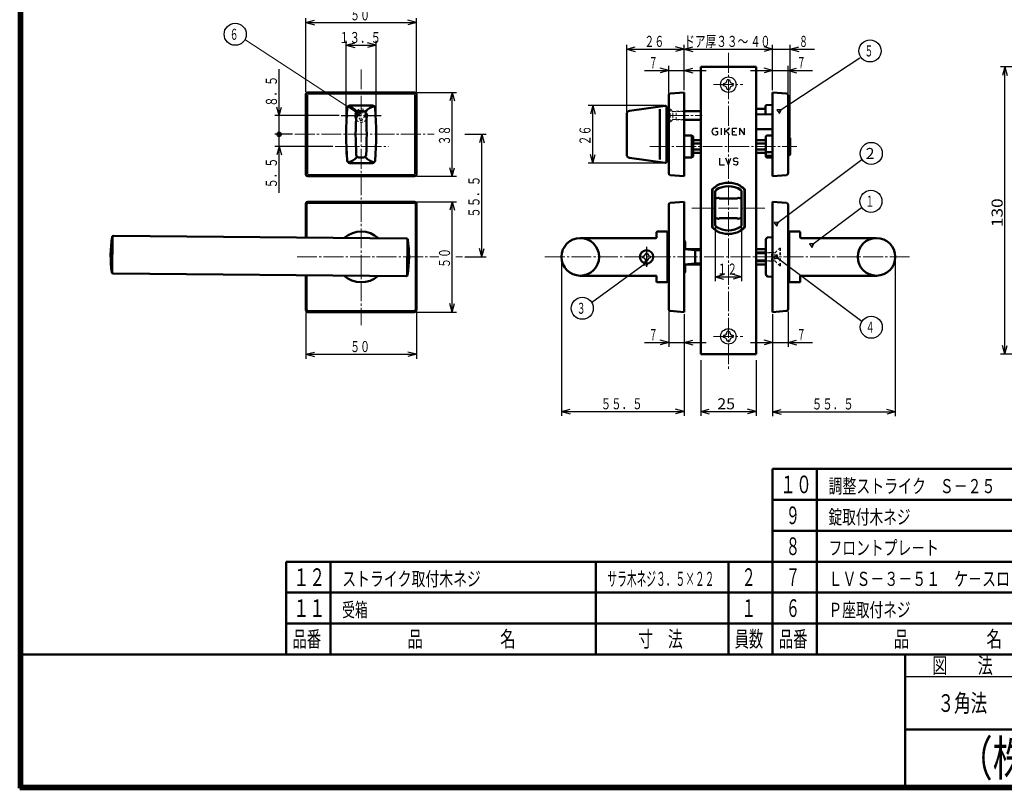
# Model space of a CAD drawing. Extents: x -811 to 831, y -277 to 277.
# Drawn here: x 49 to 495, y -277 to 71 of the extents above; entities that cross this region are included whole.
import ezdxf
from ezdxf.enums import TextEntityAlignment as Align

# ---------------------------------------------------------------- set-up
doc = ezdxf.new("R2010")
doc.units = 0
doc.header["$MEASUREMENT"] = 0
doc.linetypes.add('CENTER', pattern=[12, 9, -1, 1, -1])
doc.linetypes.add('DASHED', pattern=[2, 1.2, -0.8])
for name, color, linetype in [('1', 2, 'CONTINUOUS'), ('2', 3, 'CONTINUOUS'), ('3', 4, 'CONTINUOUS')]:
    doc.layers.add(name, color=color, linetype=linetype)
doc.styles.get("Standard").update_dxf_attribs({"font": 'txt', "bigfont": 'BIGFONT'})
doc.dimstyles.get("Standard").update_dxf_attribs({"dimscale": 2, "dimtxt": 2.5, "dimasz": 2, "dimexe": 2, "dimexo": 0.5, "dimgap": 0.5, "dimtad": 1, "dimzin": 0, "dimdsep": 46, "dimtxsty": 'STANDARD', "dimcen": 0.09, "dimadec": 0, "dimazin": 0, "dimtfac": 1, "dimtdec": 4, "dimtofl": 0, "dimtmove": 0, "dimatfit": 3, "dimfxl": 1, "dimtolj": 1, "dimtzin": 0, "dimarcsym": 0})

# ---------------------------------------------------------------- blocks, each defined once
blk = doc.blocks.new('*D19')
at = {"layer": '2', "lineweight": 25}
for p, q in [((229.081737, -11), (247.081573, -11)), ((245.081573, -11), (244.046297, -14.863703)), ((245.081573, -61), (245.081573, -11)), ((245.081573, -11), (246.11685, -14.863703)), ((245.081573, -61), (244.046297, -57.136297)), ((245.081573, -61), (246.11685, -57.136297)), ((229.081737, -61), (247.081573, -61))]:
    blk.add_line(p, q, dxfattribs=at)
blk.add_text('５０', height=5, rotation=90, dxfattribs=at).set_placement((244.081573, -41), (244.081573, -32), align=Align.FIT)
blk = doc.blocks.new('*D20')
at = {"layer": '2', "lineweight": 25}
for p, q in [((343, -60.654514), (343, -76.707581)), ((350, -62), (350, -76.707581)), ((332, -74.707581), (360, -74.707581)), ((343, -74.707581), (339.136297, -73.672304)), ((343, -74.707581), (339.136297, -75.742857)), ((350, -74.707581), (353.863703, -73.672304)), ((350, -74.707581), (353.863703, -75.742857))]:
    blk.add_line(p, q, dxfattribs=at)
blk.add_text('７', height=5, dxfattribs=at).set_placement((334, -73.707581), (338, -73.707581), align=Align.FIT)
blk = doc.blocks.new('*D21')
at = {"layer": '2', "lineweight": 25}
for p, q in [((390, -62), (390, -76.707581)), ((397, -60.654514), (397, -76.707581)), ((380, -74.707581), (408, -74.707581)), ((390, -74.707581), (386.136297, -73.672304)), ((390, -74.707581), (386.136297, -75.742857)), ((397, -74.707581), (400.863703, -73.672304)), ((397, -74.707581), (400.863703, -75.742857))]:
    blk.add_line(p, q, dxfattribs=at)
blk.add_text('７', height=5, dxfattribs=at).set_placement((401, -73.707581), (405, -73.707581), align=Align.FIT)
blk = doc.blocks.new('*D24')
at = {"layer": '2', "lineweight": 25}
for p, q in [((229.081737, 38.5), (247.081573, 38.5)), ((245.081573, 38.5), (244.046297, 34.636297)), ((245.081573, 0.5), (245.081573, 38.5)), ((245.081573, 38.5), (246.11685, 34.636297)), ((229.081737, 0.5), (247.081573, 0.5)), ((245.081573, 0.5), (244.046297, 4.363703)), ((245.081573, 0.5), (246.11685, 4.363703))]:
    blk.add_line(p, q, dxfattribs=at)
blk.add_text('３８', height=5, rotation=90, dxfattribs=at).set_placement((244.081573, 14.5), (244.081573, 23.5), align=Align.FIT)
blk = doc.blocks.new('*D25')
at = {"layer": '2', "lineweight": 25}
for p, q in [((166.765076, 19.5), (166.765076, 49)), ((166.765076, 28), (165.7298, 31.863703)), ((166.765076, 28), (167.800352, 31.863703)), ((193.881737, 28), (164.765076, 28)), ((172.884672, 19.5), (164.765076, 19.5))]:
    blk.add_line(p, q, dxfattribs=at)
for radius in [1, 0.6]:
    blk.add_circle((166.765076, 19.5), radius, dxfattribs=at)
blk.add_text('８．５', height=5, rotation=90, dxfattribs=at).set_placement((165.765076, 32), (165.765076, 46), align=Align.FIT)
blk = doc.blocks.new('*D26')
at = {"layer": '2', "lineweight": 25}
for p, q in [((172.884672, 19.5), (164.765076, 19.5)), ((166.765076, -7.000033), (166.765076, 19.5)), ((191.061096, 13.999967), (164.765076, 13.999967)), ((166.765076, 13.999967), (165.7298, 10.136264)), ((166.765076, 13.999967), (167.800352, 10.136264))]:
    blk.add_line(p, q, dxfattribs=at)
for radius in [1, 0.6]:
    blk.add_circle((166.765076, 19.5), radius, dxfattribs=at)
blk.add_text('５．５', height=5, rotation=90, dxfattribs=at).set_placement((165.765076, -5.000033), (165.765076, 8.999967), align=Align.FIT)
blk = doc.blocks.new('*D27')
at = {"layer": '2', "lineweight": 25}
for p, q in [((380, 58.070389), (409, 58.070389)), ((390, 58.070389), (386.136297, 59.105665)), ((390, 58.070389), (386.136297, 57.035113)), ((390, 39.500001), (390, 60.070389)), ((398, 18.5), (398, 60.070389)), ((398, 58.070389), (401.863703, 59.105665)), ((398, 58.070389), (401.863703, 57.035113))]:
    blk.add_line(p, q, dxfattribs=at)
blk.add_text('８', height=5, dxfattribs=at).set_placement((402, 59.070389), (406, 59.070389), align=Align.FIT)
blk = doc.blocks.new('*D28')
at = {"layer": '2', "lineweight": 25}
for p, q in [((350, 39.500001), (350, 60.070389)), ((350, 58.070389), (353.863703, 59.105665)), ((350, 58.070389), (353.863703, 57.035113)), ((350, 58.070389), (390, 58.070389)), ((390, 58.070389), (386.136297, 59.105665)), ((390, 58.070389), (386.136297, 57.035113)), ((390, 39.500001), (390, 60.070389))]:
    blk.add_line(p, q, dxfattribs=at)
blk.add_text('４０', height=5, dxfattribs=at).set_placement((380, 59.070389), (389, 59.070389), align=Align.FIT)
blk = doc.blocks.new('*D29')
at = {"layer": '2', "lineweight": 25}
for p, q in [((343, 48.432114), (339.136297, 49.46739)), ((343, 38.154516), (343, 50.432114)), ((350, 39.500001), (350, 50.432114)), ((350, 48.432114), (353.863703, 49.46739)), ((332, 48.432114), (360, 48.432114)), ((343, 48.432114), (339.136297, 47.396837)), ((350, 48.432114), (353.863703, 47.396837))]:
    blk.add_line(p, q, dxfattribs=at)
blk.add_text('７', height=5, dxfattribs=at).set_placement((334, 49.432114), (338, 49.432114), align=Align.FIT)
blk = doc.blocks.new('*D30')
at = {"layer": '2', "lineweight": 25}
for p, q in [((390, 48.432114), (386.136297, 49.46739)), ((390, 39.500001), (390, 50.432114)), ((397, 38.154516), (397, 50.432114)), ((397, 48.432114), (400.863703, 49.46739)), ((380, 48.432114), (408, 48.432114)), ((390, 48.432114), (386.136297, 47.396837)), ((397, 48.432114), (400.863703, 47.396837))]:
    blk.add_line(p, q, dxfattribs=at)
blk.add_text('７', height=5, dxfattribs=at).set_placement((401, 49.432114), (405, 49.432114), align=Align.FIT)
blk = doc.blocks.new('*D31')
at = {"layer": '2', "lineweight": 25}
for p, q in [((250.787811, 19.5), (260.436035, 19.5)), ((258.436035, 19.5), (257.400759, 15.636297)), ((258.436035, -36), (258.436035, 19.5)), ((258.436035, 19.5), (259.471311, 15.636297)), ((258.436035, -36), (257.400759, -32.136297)), ((258.436035, -36), (259.471311, -32.136297)), ((250.787811, -36), (260.436035, -36))]:
    blk.add_line(p, q, dxfattribs=at)
blk.add_text('５５．５', height=5, rotation=90, dxfattribs=at).set_placement((257.436035, -18.25), (257.436035, 0.75), align=Align.FIT)
blk = doc.blocks.new('*D34')
at = {"layer": '2', "lineweight": 25}
for p, q in [((564.118263, 50), (493.092651, 50)), ((495.092651, 50), (494.057375, 46.136297)), ((495.092651, -80), (495.092651, 50)), ((495.092651, 50), (496.127928, 46.136297)), ((564.118263, -80), (493.092651, -80)), ((495.092651, -80), (494.057375, -76.136297)), ((495.092651, -80), (496.127928, -76.136297))]:
    blk.add_line(p, q, dxfattribs=at)
at = {"layer": '2', "lineweight": 25, "width": 2}
blk.add_text('130', height=5, rotation=90, dxfattribs=at).set_placement((494.092651, -22.5), (494.092651, -9.5), align=Align.FIT)
blk = doc.blocks.new('*D61')
at = {"layer": '2', "lineweight": 25}
for p, q in [((364.000022, -22.483317), (364.000022, -47.021477)), ((376.000022, -22.483317), (376.000022, -47.021477)), ((364.000022, -45.021477), (367.863725, -43.986201)), ((376.000022, -45.021477), (372.136318, -43.986201)), ((364.000022, -45.021477), (367.863725, -46.056753)), ((364.000022, -45.021477), (376.000022, -45.021477)), ((376.000022, -45.021477), (372.136318, -46.056753))]:
    blk.add_line(p, q, dxfattribs=at)
blk.add_text('１２', height=5, dxfattribs=at).set_placement((365.000022, -44.021477), (374.000022, -44.021477), align=Align.FIT)
blk = doc.blocks.new('*D66')
at = {"layer": '2', "lineweight": 25}
for p, q in [((178.881737, 38.7), (178.881737, 72.090492)), ((228.881737, 38.7), (228.881737, 72.090492)), ((178.881737, 70.090492), (182.74544, 71.125768)), ((178.881737, 70.090492), (182.74544, 69.055216)), ((178.881737, 70.090492), (228.881737, 70.090492)), ((228.881737, 70.090492), (225.018033, 71.125768)), ((228.881737, 70.090492), (225.018033, 69.055216))]:
    blk.add_line(p, q, dxfattribs=at)
blk.add_text('５０', height=5, dxfattribs=at).set_placement((198.881737, 71.090492), (207.881737, 71.090492), align=Align.FIT)
blk = doc.blocks.new('*D70')
at = {"layer": '2', "lineweight": 25}
for p, q in [((178.881737, -61.200002), (178.881737, -82.092562)), ((228.881737, -61.200002), (228.881737, -82.092562)), ((178.881737, -80.092562), (182.74544, -79.057286)), ((178.881737, -80.092562), (182.74544, -81.127838)), ((178.881737, -80.092562), (228.881737, -80.092562)), ((228.881737, -80.092562), (225.018033, -79.057286)), ((228.881737, -80.092562), (225.018033, -81.127838))]:
    blk.add_line(p, q, dxfattribs=at)
at = {"layer": '2', "lineweight": 18}
blk.add_text('５０', height=5, dxfattribs=at).set_placement((198.881737, -79.092562), (207.881737, -79.092562), align=Align.FIT)
blk = doc.blocks.new('*D71')
at = {"layer": '2', "lineweight": 25}
for p, q in [((341, 32.499999), (306.635048, 32.499999)), ((308.635048, 32.499999), (307.599772, 28.636296)), ((308.635048, 6.499999), (308.635048, 32.499999)), ((308.635048, 32.499999), (309.670324, 28.636296)), ((308.635048, 6.499999), (307.599772, 10.363702)), ((308.635048, 6.499999), (309.670324, 10.363702)), ((341, 6.499999), (306.635048, 6.499999))]:
    blk.add_line(p, q, dxfattribs=at)
at = {"layer": '2', "lineweight": 18}
blk.add_text('２６', height=5, rotation=90, dxfattribs=at).set_placement((307.635048, 14.499999), (307.635048, 23.499999), align=Align.FIT)
blk = doc.blocks.new('*D72')
at = {"layer": '2', "lineweight": 25}
for p, q in [((324, 29.666334), (324, 60.070387)), ((324, 58.070387), (327.863703, 59.105663)), ((324, 58.070387), (327.863703, 57.03511)), ((324, 58.070387), (350, 58.070387)), ((350, 58.070387), (346.136297, 59.105663)), ((350, 58.070387), (346.136297, 57.03511)), ((350, 39.499999), (350, 60.070387))]:
    blk.add_line(p, q, dxfattribs=at)
at = {"layer": '2', "lineweight": 18}
blk.add_text('２６', height=5, dxfattribs=at).set_placement((332, 59.070387), (341, 59.070387), align=Align.FIT)
blk = doc.blocks.new('*D109')
at = {"layer": '2', "lineweight": 25}
for p, q in [((197.131737, 10.5), (197.131737, 61.815979)), ((197.131737, 59.815979), (200.99544, 60.851255)), ((197.131737, 59.815979), (200.99544, 58.780703)), ((197.131737, 59.815979), (210.631737, 59.815979)), ((210.631737, 59.815979), (206.768033, 60.851255)), ((210.631737, 59.815979), (206.768033, 58.780703)), ((210.631737, 10.5), (210.631737, 61.815979))]:
    blk.add_line(p, q, dxfattribs=at)
blk.add_text('１３．５', height=5, dxfattribs=at).set_placement((193.881737, 60.815979), (212.881737, 60.815979), align=Align.FIT)

msp = doc.modelspace()

# ---------------------------------------------------------------- linework, layer by layer
at = {"layer": '1', "linetype": 'CENTER', "lineweight": 18}
for p, q in [((370, 56.381963), (370, -86.747412)), ((203.881737, 48.91197), (203.881737, -66.947391)), ((363.30101, 41.999998), (376.565666, 41.999998)), ((343.05, 27.999998), (358.196838, 27.999998)), ((173.884672, 19.499998), (236.883329, 19.499998)), ((192.061096, 13.999965), (216.17244, 13.999965)), ((334.396118, 13.999999), (400.93866, 13.999999)), ((386.479477, -14.000002), (353.520523, -14.000002)), ((174.881737, -36.000002), (239.064056, -36.000002)), ((246.674515, -36.000002), (249.787811, -36.000002)), ((287, -36.000002), (453, -36.000002)), ((363.30101, -72.000002), (376.565666, -72.000002))]:
    msp.add_line(p, q, dxfattribs=at)
at = {"layer": '1', "lineweight": 50}
for p, q in [((357.5, 49.999998), (357.5, -80.000002)), ((357.5, 49.999998), (382.5, 49.999998)), ((382.5, 49.999998), (382.5, -80.000002)), ((178.881737, 1.299998), (178.881737, 37.699998)), ((228.081737, 38.499998), (179.681737, 38.499998)), ((228.881737, 1.299998), (228.881737, 37.699998)), ((343, 1.845485), (343, 37.154514)), ((350, 38.499999), (343.730275, 37.951469)), ((350, 38.499999), (350, 0.499999)), ((390, 38.499999), (396.269725, 37.951469)), ((390, 38.499999), (390, 0.499999)), ((397, 37.154514), (397, 1.845485)), ((198.800351, 32.499965), (208.963123, 32.499965)), ((341.430413, 32.419949), (325.29124, 30.151736)), ((342, 7.075183), (342, 31.924815)), ((386.8, 32.192576), (386.8, 28.576191)), ((387.256422, 32.690673), (389.843578, 32.91702)), ((204.892687, 29.97023), (202.870787, 29.97023)), ((324, 28.666334), (324, 10.333664)), ((339, 8.133415), (339, 30.866584)), ((350, 29.999932), (357.5, 29.999932)), ((382.5, 30.999998), (386.8, 30.999998)), ((382.5, 28.426031), (389.52792, 28.671452)), ((350, 25.999932), (357.5, 25.999932)), ((342, 20.249999), (343, 20.249999)), ((350, 18.999998), (353.5, 18.999998)), ((354, 18.499998), (353.5, 18.999998)), ((353.5, 18.999998), (353.5, 8.999998)), ((354, 9.499998), (354, 18.499998)), ((382.5, 21.89353), (389.506981, 21.832381)), ((387, 9.499998), (387, 18.499998)), ((387.5, 18.999998), (390, 18.999998)), ((397, 17.999998), (397.5, 17.999998)), ((354, 16.828425), (357.5, 16.828425)), ((354, 15.414211), (357.5, 15.414211)), ((382.5, 16.828425), (386, 16.828425)), ((382.5, 15.414211), (386, 15.414211)), ((398, 10.499998), (398, 17.499998)), ((204.892687, 9.0297), (202.870787, 9.0297)), ((350, 8.999998), (353.5, 8.999998)), ((353.5, 8.999998), (354, 9.499998)), ((354, 12.585784), (357.5, 12.585784)), ((354, 11.171571), (357.5, 11.171571)), ((382.5, 12.585784), (386, 12.585784)), ((382.5, 11.171571), (386, 11.171571)), ((387, 11.430036), (390, 11.430036)), ((387, 9.711024), (390, 9.711024)), ((387.5, 8.999998), (390, 8.999998)), ((397, 9.999998), (397.5, 9.999998)), ((198.800351, 6.499965), (208.963123, 6.499965)), ((341.430413, 6.580049), (325.29124, 8.848262)), ((342, 7.749999), (343, 7.749999)), ((228.081737, 0.499998), (179.681737, 0.499998)), ((350, 0.499999), (343.730275, 1.048529)), ((390, 0.499999), (396.269725, 1.048529)), ((364.5, -4.186107), (364.5, -4.089904)), ((375.5, -4.186107), (375.5, -4.089904)), ((362.6, -22.671793), (362.6, -5.328207)), ((362.75, -22.3666), (362.75, -5.6334)), ((364.000022, -11.985299), (364.000022, -6.516689)), ((376.000022, -11.985298), (376.000022, -6.516689)), ((377.25, -22.3666), (377.25, -5.6334)), ((377.4, -22.671793), (377.4, -5.328207)), ((178.881737, -27.275783), (178.881737, -11.800002)), ((179.681737, -11.000002), (228.081737, -11.000002)), ((228.881737, -60.200002), (228.881737, -11.800002)), ((343, -12.345488), (343, -59.654516)), ((350, -11.000002), (343.730276, -11.548532)), ((350, -11.000002), (350, -61.000002)), ((364.000022, -9.635272), (365.604192, -9.25782)), ((364.000022, -16.014747), (364.000022, -11.985299)), ((365.85, -9.452504), (365.85, -9.599983)), ((365.85, -9.599983), (370, -9.599983)), ((374.15, -9.599983), (370, -9.599983)), ((374.15, -9.452504), (374.15, -9.599983)), ((376.000022, -9.635282), (374.395808, -9.25782)), ((376.000022, -16.014748), (376.000022, -11.985298)), ((390, -61.000002), (390, -11.000002)), ((390, -11.000002), (396.269725, -11.548532)), ((397, -12.345488), (397, -59.654516)), ((364.000022, -21.483319), (364.000022, -16.014747)), ((376.000022, -21.483319), (376.000022, -16.014748)), ((364.000022, -18.364732), (365.604192, -18.742184)), ((365.85, -18.400021), (370, -18.400021)), ((365.85, -18.547501), (365.85, -18.400021)), ((374.15, -18.400021), (370, -18.400021)), ((374.15, -18.547501), (374.15, -18.400021)), ((376.000022, -18.364722), (374.395808, -18.742184)), ((224.457979, -27.67352), (91.764516, -26.515522)), ((337.5, -24.8), (337.5, -27.2)), ((337.8, -24.5), (342, -24.5)), ((342.5, -47), (342.5, -25)), ((342.5, -25.750002), (343, -25.750002)), ((364.5, -23.910096), (364.5, -23.813893)), ((375.5, -23.910096), (375.5, -23.813893)), ((397.5, -25.750002), (397, -25.750002)), ((397.5, -47), (397.5, -25)), ((402.2, -24.5), (398, -24.5)), ((402.5, -24.8), (402.5, -27.2)), ((91.195272, -43.277871), (91.339551, -26.745144)), ((224.737283, -44.135092), (224.877911, -28.020708)), ((303, -27.5), (337.2, -27.5)), ((350.2, -28.750002), (350, -28.750002)), ((350.2, -28.750002), (350.2, -32.521216)), ((350.2, -28.750002), (350.5, -29.050002)), ((350.5, -29.050002), (350.5, -32.548015)), ((387, -28.178799), (387, -43.821205)), ((390, -27.000002), (387.912845, -27.182605)), ((437, -27.5), (402.8, -27.5)), ((355, -32.950002), (350, -32.503349)), ((350.5, -32.500002), (357.5, -32.500002)), ((355, -32.950002), (355, -39.050002)), ((357.5, -32.969739), (355, -32.950002)), ((382.5, -32.500002), (387, -32.500002)), ((387, -34.000002), (382.5, -34.000002)), ((355, -39.050002), (350, -39.496655)), ((350.2, -43.250002), (350.2, -39.478788)), ((350.5, -42.950002), (350.5, -39.451989)), ((350.5, -39.500002), (357.5, -39.500002)), ((357.5, -39.030265), (355, -39.050002)), ((387, -38.000002), (382.5, -38.000002)), ((382.5, -39.500002), (387, -39.500002)), ((224.309628, -44.672873), (91.616165, -43.514875)), ((178.881737, -60.200002), (178.881737, -44.27643)), ((303, -44.5), (337.2, -44.5)), ((350.2, -43.250002), (350, -43.250002)), ((350.2, -43.250002), (350.5, -42.950002)), ((437, -44.5), (402.8, -44.5)), ((337.5, -44.8), (337.5, -47.2)), ((337.8, -47.5), (342, -47.5)), ((342.5, -46.250002), (343, -46.250002)), ((390, -45.000002), (387.912845, -44.817399)), ((397.5, -46.250002), (397, -46.250002)), ((402.2, -47.5), (398, -47.5)), ((402.5, -44.8), (402.5, -47.2)), ((228.081737, -61.000002), (179.681737, -61.000002)), ((350, -61.000002), (343.730276, -60.451472)), ((390, -61.000002), (396.269725, -60.451472)), ((357.5, -80.000002), (382.5, -80.000002))]:
    msp.add_line(p, q, dxfattribs=at)
at = {"layer": '1', "lineweight": 25}
for p, q in [((367.800023, 42.499963), (367.800023, 41.999963)), ((367.800023, 41.499963), (367.800023, 41.999963)), ((370.000023, 44.199963), (369.500023, 44.199963)), ((370.000023, 44.199963), (370.500023, 44.199963)), ((372.200023, 42.499963), (372.200023, 41.999963)), ((372.200023, 41.499963), (372.200023, 41.999963)), ((179.669135, 37.2126), (179.669135, 1.787396)), ((227.594339, 37.7126), (180.169135, 37.7126)), ((228.094339, 1.787396), (228.094339, 37.2126)), ((370.000023, 39.799963), (369.500023, 39.799963)), ((370.000023, 39.799963), (370.500023, 39.799963)), ((350, 29.772432), (357.5, 29.772432)), ((350, 26.227432), (357.5, 26.227432)), ((364, 22.249998), (365.2, 22.249998)), ((364.35, 20.699998), (365.3, 20.699998)), ((365.3, 19.546297), (365.3, 20.699998)), ((366.776709, 22.249998), (366.776709, 19.249998)), ((368.437709, 19.249998), (368.437709, 22.249998)), ((370.437709, 22.249998), (368.437709, 20.44919)), ((369.003782, 20.958885), (370.437709, 19.249998)), ((371.848709, 19.249998), (371.848709, 22.249998)), ((371.848709, 22.249998), (373.848709, 22.249998)), ((371.848709, 20.799998), (372.998709, 20.799998)), ((371.848709, 19.249998), (373.848709, 19.249998)), ((375.05, 22.249998), (375.05, 19.249998)), ((375.05, 22.249998), (377.15, 19.249998)), ((377.15, 22.249998), (377.15, 19.249998)), ((365.939, 8.749998), (365.939, 5.749998)), ((365.939, 5.749998), (368.189, 5.749998)), ((370, 5.749998), (368.9, 8.749998)), ((370, 5.749998), (371.1, 8.749998)), ((372.80852, 7.325877), (373.794063, 7.174119)), ((373.301292, 8.749998), (372.917524, 8.749998)), ((373.301292, 5.749998), (373.685059, 5.749998)), ((180.169135, 1.287396), (227.594339, 1.287396)), ((375.598122, -6.000004), (375.598122, -9.540718)), ((179.494137, -27.281127), (179.494137, -12.112423)), ((179.994137, -11.612423), (227.769337, -11.612423)), ((228.269337, -12.112423), (228.269337, -59.887581)), ((375.598122, -18.459287), (375.598122, -22.000004)), ((331.25, -35.600002), (331.25, -36.000002)), ((331.25, -35.600002), (331.25, -36.000002)), ((331.25, -35.600002), (331.25, -36.000002)), ((331.25, -35.600002), (331.25, -36.000002)), ((333, -34.250002), (332.6, -34.250002)), ((333, -34.250002), (332.6, -34.250002)), ((333, -34.250002), (332.6, -34.250002)), ((333, -34.250002), (332.6, -34.250002)), ((333, -34.250002), (333.4, -34.250002)), ((333, -34.250002), (333.4, -34.250002)), ((333, -34.250002), (333.4, -34.250002)), ((333, -34.250002), (333.4, -34.250002)), ((334.75, -35.600002), (334.75, -36.000002)), ((334.75, -35.600002), (334.75, -36.000002)), ((334.75, -35.600002), (334.75, -36.000002)), ((334.75, -35.600002), (334.75, -36.000002)), ((382.5, -34.500002), (387, -34.500002)), ((331.25, -36.400002), (331.25, -36.000002)), ((331.25, -36.400002), (331.25, -36.000002)), ((331.25, -36.400002), (331.25, -36.000002)), ((331.25, -36.400002), (331.25, -36.000002)), ((333, -37.750002), (332.6, -37.750002)), ((333, -37.750002), (332.6, -37.750002)), ((333, -37.750002), (332.6, -37.750002)), ((333, -37.750002), (332.6, -37.750002)), ((333, -37.750002), (333.4, -37.750002)), ((333, -37.750002), (333.4, -37.750002)), ((333, -37.750002), (333.4, -37.750002)), ((333, -37.750002), (333.4, -37.750002)), ((334.75, -36.400002), (334.75, -36.000002)), ((334.75, -36.400002), (334.75, -36.000002)), ((334.75, -36.400002), (334.75, -36.000002)), ((334.75, -36.400002), (334.75, -36.000002)), ((387, -37.500002), (382.5, -37.500002)), ((179.494137, -59.887581), (179.494137, -44.281774)), ((227.769337, -60.387581), (179.994137, -60.387581)), ((370.000023, -69.800037), (369.500023, -69.800037)), ((370.000023, -69.800037), (370.500023, -69.800037)), ((367.800023, -71.500037), (367.800023, -72.000037)), ((367.800023, -72.500037), (367.800023, -72.000037)), ((370.000023, -74.200037), (369.500023, -74.200037)), ((370.000023, -74.200037), (370.500023, -74.200037)), ((372.200023, -71.500037), (372.200023, -72.000037)), ((372.200023, -72.500037), (372.200023, -72.000037))]:
    msp.add_line(p, q, dxfattribs=at)
at = {"layer": '1', "linetype": 'DASHED', "lineweight": 18}
for p, q in [((201.681737, 28.499998), (201.681737, 27.999998)), ((201.681737, 27.499998), (201.681737, 27.999998)), ((203.881737, 30.199998), (203.381737, 30.199998)), ((203.881737, 30.199998), (204.381737, 30.199998)), ((206.081737, 28.499998), (206.081737, 27.999998)), ((206.081737, 27.499998), (206.081737, 27.999998)), ((343.35, 30.999932), (343.35, 27.999932)), ((343.65, 30.999932), (343.35, 30.999932)), ((343.35, 24.999932), (343.35, 27.999932)), ((344.760343, 29.889589), (343.65, 30.999932)), ((343.65, 30.999932), (343.65, 27.999932)), ((343.65, 24.999932), (343.65, 27.999932)), ((344.8775, 27.999932), (344.8775, 29.80836)), ((344.8775, 27.999932), (344.8775, 26.191504)), ((346.35, 29.999932), (344.95, 29.772432)), ((344.95, 29.772432), (350, 29.772432)), ((344.95, 29.772432), (345.043185, 29.772432)), ((346.35, 29.999932), (350, 29.999932)), ((346.35, 25.999932), (346.35, 29.999932)), ((203.881737, 25.799998), (203.381737, 25.799998)), ((203.881737, 25.799998), (204.381737, 25.799998)), ((343.65, 25.000064), (343.35, 25.000064)), ((344.760343, 26.110275), (343.65, 24.999932)), ((344.95, 26.227432), (350, 26.227432)), ((344.95, 26.227432), (345.043185, 26.227432)), ((346.35, 25.999932), (344.95, 26.227432)), ((346.35, 25.999932), (350, 25.999932)), ((390.95, -34.227502), (387, -34.227502)), ((389.55, -34.000002), (387.016114, -34.000002)), ((389.55, -34.000002), (390.95, -34.227502)), ((389.55, -38.000002), (389.55, -34.000002)), ((390.95, -34.227502), (390.856815, -34.227502)), ((391.0225, -36.000002), (391.0225, -34.191574)), ((391.139657, -34.110345), (393.25, -32.000002)), ((393.25, -32.000002), (393.25, -36.000002)), ((393.25, -32.000002), (393.55, -32.000002)), ((393.55, -32.000002), (393.55, -36.000002)), ((390.95, -37.772502), (387, -37.772502)), ((389.55, -38.000002), (387, -38.000002)), ((389.55, -38.000002), (390.95, -37.772502)), ((390.95, -37.772502), (390.856815, -37.772502)), ((391.0225, -36.000002), (391.0225, -37.80843)), ((391.139657, -37.889659), (393.25, -40.000002)), ((393.25, -40.000002), (393.25, -36.000002)), ((393.25, -40.000002), (393.55, -40.000002)), ((393.55, -40.000002), (393.55, -36.000002))]:
    msp.add_line(p, q, dxfattribs=at)
at = {"layer": '1', "linetype": 'CENTER', "lineweight": 25}
msp.add_line((333, -31.424906), (333, -40.823649), dxfattribs=at)
msp.add_line((333, -31.424906), (333, -40.823649), dxfattribs=at)
msp.add_line((333, -31.424906), (333, -40.823649), dxfattribs=at)
at = {"layer": '1', "lineweight": 25}
for centre in [(370, 41.999998), (370, -72.000002)]:
    msp.add_circle(centre, 3.5, dxfattribs=at)
at = {"layer": '1', "linetype": 'DASHED', "lineweight": 18}
msp.add_circle((203.881737, 27.999998), 3, dxfattribs=at)
at = {"layer": '1', "lineweight": 50}
for centre, radius in [((303, -36), 8.5), ((437, -36), 8.5), ((333, -36.000002), 3), ((333, -36.000002), 3), ((333, -36.000002), 3), ((333, -36.000002), 3)]:
    msp.add_circle(centre, radius, dxfattribs=at)
at = {"layer": '1', "lineweight": 25}
for centre, radius, start, end in [((367.800023, 44.199963), 1.7, 270, 360), ((367.800023, 39.799963), 1.7, 0, 90), ((372.200023, 44.199963), 1.7, 180, 270), ((372.200023, 39.799963), 1.7, 90, 180), ((180.169135, 37.2126), 0.5, 90, 180), ((227.594339, 37.2126), 0.5, 0, 90), ((364, 20.749998), 1.5, 90, 270), ((364, 22.249998), 3, 270, 295.679289), ((372.917524, 8.033766), 0.716232, 90, 261.246106), ((373.301292, 7.599998), 1.85, 233.516263, 270), ((373.301292, 6.899998), 1.85, 53.516263, 90), ((373.685059, 6.46623), 0.716232, 270, 81.246106), ((180.169135, 1.787396), 0.5, 180, 270), ((227.594339, 1.787396), 0.5, 270, 360), ((179.994137, -12.112423), 0.5, 90, 180), ((227.769337, -12.112423), 0.5, 0, 90), ((331.25, -34.250002), 1.35, 270, 360), ((331.25, -34.250002), 1.35, 270, 360), ((331.25, -34.250002), 1.35, 270, 360), ((331.25, -34.250002), 1.35, 270, 360), ((334.75, -34.250002), 1.35, 180, 270), ((334.75, -34.250002), 1.35, 180, 270), ((334.75, -34.250002), 1.35, 180, 270), ((334.75, -34.250002), 1.35, 180, 270), ((331.25, -37.750002), 1.35, 0, 90), ((331.25, -37.750002), 1.35, 0, 90), ((331.25, -37.750002), 1.35, 0, 90), ((331.25, -37.750002), 1.35, 0, 90), ((334.75, -37.750002), 1.35, 90, 180), ((334.75, -37.750002), 1.35, 90, 180), ((334.75, -37.750002), 1.35, 90, 180), ((334.75, -37.750002), 1.35, 90, 180), ((179.994137, -59.887581), 0.5, 180, 270), ((227.769337, -59.887581), 0.5, 270, 360), ((367.800023, -69.800037), 1.7, 270, 360), ((372.200023, -69.800037), 1.7, 180, 270), ((367.800023, -74.200037), 1.7, 0, 90), ((372.200023, -74.200037), 1.7, 90, 180)]:
    msp.add_arc(centre, radius, start, end, dxfattribs=at)
at = {"layer": '1', "lineweight": 50}
for centre, radius, start, end in [((179.681737, 37.699998), 0.8, 90, 180), ((228.081737, 37.699998), 0.8, 0, 90), ((343.8, 37.154514), 0.8, 95, 180), ((396.2, 37.154514), 0.8, 0, 85), ((347.131737, 19.499965), 150, 175.451607, 184.548393), ((198.800351, 31.299965), 1.2, 90, 175.451607), ((197.665274, 27.083263), 5, 35.267414, 84.269785), ((210.0982, 27.083263), 5, 95.730215, 144.732586), ((208.963123, 31.299965), 1.2, 4.548393, 90), ((60.631737, 19.499965), 150, 355.451607, 4.548393), ((341.5, 31.924815), 0.5, 0, 98), ((387.3, 32.192576), 0.5, 95, 180), ((389.8, 33.415117), 0.5, 275, 293.578178), ((351.381737, 19.499965), 150, 176.42815, 183.57185), ((202.870787, 28.77023), 1.2, 90, 176.42815), ((204.892687, 28.77023), 1.2, 3.57185, 90), ((56.381737, 19.499965), 150, 356.42815, 3.57185), ((325.5, 28.666334), 1.5, 98, 180), ((389.5, 29.470964), 0.8, 272, 308.682187), ((386, 17.828425), 1, 270, 360), ((387.5, 18.499998), 0.5, 90, 180), ((389.5, 21.032412), 0.8, 51.317813, 89.5), ((397.5, 17.499998), 0.5, 0, 90), ((386, 14.414211), 1, 0, 90), ((386, 13.585784), 1, 270, 360), ((197.665274, 11.916667), 5, 275.730215, 324.732586), ((202.870787, 10.2297), 1.2, 183.57185, 270), ((204.892687, 10.2297), 1.2, 270, 356.42815), ((210.0982, 11.916667), 5, 215.267414, 264.269785), ((325.5, 10.333664), 1.5, 180, 262), ((386, 10.171571), 1, 0, 90), ((387.5, 9.499998), 0.5, 180, 270), ((397.5, 10.499998), 0.5, 270, 0), ((198.800351, 7.699965), 1.2, 184.548393, 270), ((208.963123, 7.699965), 1.2, 270, 355.451607), ((341.5, 7.075183), 0.5, 262, 360), ((179.681737, 1.299998), 0.8, 180, 270), ((228.081737, 1.299998), 0.8, 270, 360), ((343.8, 1.845485), 0.8, 180, 265), ((396.2, 1.845485), 0.8, 275, 360), ((370, -14), 11.4, 118.81006, 130.475498), ((370, -14), 11.25, 119.267578, 129.93069), ((370.000022, -14.000004), 10, 56.251011, 123.748989), ((365, -4.089904), 0.5, 116.772588, 180), ((370, -14), 11.6, 63.227412, 116.772588), ((375, -4.089904), 0.5, 0, 63.227412), ((370, -14), 11.4, 49.524502, 61.18994), ((370, -14), 11.25, 50.06931, 60.732422), ((363.1, -5.756669), 0.5, 129.93069, 180), ((363.25, -5.6334), 0.5, 128.895871, 180), ((365.000022, -6.516689), 1, 123.748989, 180), ((375.000022, -6.516689), 1, 0, 56.251011), ((376.75, -5.6334), 0.5, 0, 51.104129), ((376.9, -5.756669), 0.5, 0, 50.06931), ((179.681737, -11.800002), 0.8, 90, 180), ((228.081737, -11.800002), 0.8, 0, 90), ((343.8, -12.345488), 0.8, 95, 180), ((365.65, -9.452504), 0.2, 0, 103.24052), ((374.35, -9.452504), 0.2, 76.75948, 180), ((396.2, -12.345488), 0.8, 0, 85), ((363.1, -22.243331), 0.5, 180, 230.06931), ((365.000022, -21.483319), 1, 180, 236.251011), ((365.65, -18.547501), 0.2, 256.75948, 360), ((374.35, -18.547501), 0.2, 180, 283.24052), ((375.000022, -21.483319), 1, 303.748989, 360), ((376.9, -22.243331), 0.5, 309.93069, 360), ((91.760153, -27.015503), 0.5, 89.5, 170.199284), ((203.881737, -36.000002), 11.5, 47.157395, 131.842605), ((337.8, -24.8), 0.3, 90, 180), ((342, -25), 0.5, 0, 90), ((370, -14), 11.4, 229.524502, 241.18994), ((363.25, -22.3666), 0.5, 180, 231.104129), ((370, -14), 11.25, 230.06931, 240.732422), ((370.000022, -14.000004), 10, 236.251011, 303.748989), ((365, -23.910096), 0.5, 180, 243.227412), ((370, -14), 11.6, 243.227412, 296.772588), ((375, -23.910096), 0.5, 296.772588, 360), ((370, -14), 11.4, 298.81006, 310.475498), ((370, -14), 11.25, 299.267578, 309.93069), ((376.75, -22.3666), 0.5, 308.895871, 360), ((398, -25), 0.5, 90, 180), ((402.2, -24.8), 0.3, 0, 90), ((140.537738, -35.441483), 50, 170.199284, 188.800716), ((224.453616, -28.173501), 0.5, 8.800716, 89.5), ((175.536406, -35.746912), 50, 350.199284, 8.800716), ((337.2, -27.2), 0.3, 270, 0), ((388, -28.178799), 1, 95, 180), ((402.8, -27.2), 0.3, 180, 270), ((91.620528, -43.014894), 0.5, 188.800716, 269.5), ((203.881737, -36.000002), 11.5, 227.157395, 311.842605), ((224.313991, -44.172892), 0.5, 269.5, 350.199284), ((337.2, -44.8), 0.3, 360, 90), ((388, -43.821205), 1, 180, 265), ((402.8, -44.8), 0.3, 90, 180), ((337.8, -47.2), 0.3, 180, 270), ((342, -47), 0.5, 270, 360), ((398, -47), 0.5, 180, 270), ((402.2, -47.2), 0.3, 270, 360), ((179.681737, -60.200002), 0.8, 180, 270), ((228.081737, -60.200002), 0.8, 270, 360), ((343.8, -59.654516), 0.8, 180, 265), ((396.2, -59.654516), 0.8, 275, 360)]:
    msp.add_arc(centre, radius, start, end, dxfattribs=at)
at = {"layer": '1', "linetype": 'DASHED', "lineweight": 18}
for centre, radius, start, end in [((201.681737, 30.199998), 1.7, 270, 360), ((201.681737, 25.799998), 1.7, 0, 90), ((206.081737, 30.199998), 1.7, 180, 270), ((206.081737, 25.799998), 1.7, 90, 180), ((345.043185, 30.172432), 0.4, 225, 245.530199), ((345.043185, 30.172432), 0.4, 245.530199, 270), ((345.043185, 25.827432), 0.4, 114.469801, 135), ((345.043185, 25.827432), 0.4, 90, 114.469801), ((390.856815, -33.827502), 0.4, 270, 294.469801), ((390.856815, -33.827502), 0.4, 294.469801, 315), ((390.856815, -38.172502), 0.4, 65.530199, 90), ((390.856815, -38.172502), 0.4, 45, 65.530199)]:
    msp.add_arc(centre, radius, start, end, dxfattribs=at)
at = {"layer": '2', "linetype": 'CENTER', "lineweight": 25}
for p, q in [((194.881737, 28), (212.881737, 28)), ((194.881737, 27.999998), (212.881737, 27.999998))]:
    msp.add_line(p, q, dxfattribs=at)
at = {"layer": '2', "lineweight": 25}
for p, q in [((203.67064, 29.338215), (201.67371, 29.448984)), ((201.67371, 29.448984), (202.576246, 27.664208)), ((202.576246, 27.664208), (203.123443, 28.501212)), ((203.123443, 28.501212), (203.67064, 29.338215)), ((393.97411, 30.728909), (391.977794, 30.607571)), ((391.977794, 30.607571), (392.529413, 29.773476)), ((392.529413, 29.773476), (393.081033, 28.93938)), ((393.081033, 28.93938), (393.97411, 30.728909)), ((392.636261, -20.257827), (390.651058, -20.500658)), ((390.651058, -20.500658), (391.252507, -21.299568)), ((391.252507, -21.299568), (391.853957, -22.098479)), ((391.853957, -22.098479), (392.636261, -20.257827)), ((408.647295, -29.910846), (406.662092, -30.153676)), ((406.662092, -30.153676), (407.263541, -30.952587)), ((407.263541, -30.952587), (407.864991, -31.751498)), ((407.864991, -31.751498), (408.647295, -29.910846)), ((391.853957, -34.901525), (391.252507, -35.700436)), ((392.636261, -36.742177), (391.853957, -34.901525)), ((294.5, -36), (294.5, -108.007263)), ((332.402793, -37.850348), (331.591142, -39.678249)), ((331.591142, -39.678249), (333.579976, -39.467209)), ((332.991384, -38.658778), (332.402793, -37.850348)), ((333.579976, -39.467209), (332.991384, -38.658778)), ((391.252507, -35.700436), (390.651058, -36.499347)), ((390.651058, -36.499347), (392.636261, -36.742177)), ((445.5, -36), (445.5, -108.098)), ((350, -73), (350, -108.007263)), ((390, -73.5), (390, -108.098)), ((357.5, -82.772102), (357.5, -108)), ((382.5, -82.772102), (382.5, -108)), ((294.5, -106.007263), (298.363703, -104.971987)), ((294.5, -106.007263), (298.363703, -107.042539)), ((294.5, -106.007263), (350, -106.007263)), ((350, -106.007263), (346.136297, -104.971987)), ((350, -106.007263), (346.136297, -107.042539)), ((357.5, -106), (361.363703, -104.964724)), ((357.5, -106), (361.363703, -107.035276)), ((357.5, -106), (382.5, -106)), ((382.5, -106), (378.636297, -104.964724)), ((382.5, -106), (378.636297, -107.035276)), ((390, -106.098), (393.863703, -105.062723)), ((390, -106.098), (393.863703, -107.133276)), ((390, -106.098), (445.5, -106.098)), ((445.5, -106.098), (441.636297, -105.062723)), ((445.5, -106.098), (441.636297, -107.133276))]:
    msp.add_line(p, q, dxfattribs=at)
at = {"layer": '2', "lineweight": 18}
msp.add_lwpolyline([(202.640199, 28.817136), (151.200283, 62.446318)], dxfattribs=at)
at = {"layer": '2', "lineweight": 25}
for points in [[(393.010979, 30.091953), (429.462276, 54.198602)], [(391.713758, -20.952321), (430.386683, 8.162083)], [(407.724792, -30.60534), (430.195881, -13.688276)], [(332.524637, -38.998602), (308.146481, -56.747542)], [(391.713758, -36.047683), (430.386683, -65.162087)]]:
    msp.add_lwpolyline(points, dxfattribs=at)
for centre in [(146.885342, 64.788916), (434.085022, 57.255802), (434.624329, 10.822392), (434.494141, -10.830759), (303.908609, -59.26309), (434.624329, -67.822396)]:
    msp.add_circle(centre, 5, dxfattribs=at)
at = {"layer": '3', "lineweight": 100}
for p, q in [((49.4, -276.6), (49.4, 276.6)), ((50, 276), (50, -276)), ((50, -276), (830, -276)), ((830.6, -276.6), (49.4, -276.6))]:
    msp.add_line(p, q, dxfattribs=at)
at = {"layer": '3', "lineweight": 50}
for p, q in [((390, -132), (830, -132)), ((390, -132), (390, -216)), ((410, -216), (410, -132)), ((390, -146), (830, -146)), ((390, -160), (830, -160)), ((170, -174), (830, -174)), ((170, -174), (170, -216)), ((190, -216), (190, -174)), ((310, -216), (310, -174)), ((370, -174), (370, -216)), ((170, -188), (830, -188)), ((170, -202), (830, -202)), ((50, -216), (830, -216)), ((450, -216), (450, -276)), ((450, -250), (610, -250))]:
    msp.add_line(p, q, dxfattribs=at)
at = {"layer": '3', "lineweight": 25}
msp.add_line((450, -225.999897), (646.001054, -225.999729), dxfattribs=at)

# ---------------------------------------------------------------- texts
at = {"layer": '2', "lineweight": 18}
for s, p, p2 in [('６', (144.385342, 62.288916), (148.385342, 62.288916)), ('ドア厚３３～', (350, 59.070389), (379, 59.070389)), ('５５．５', (312.25, -105.007263), (331.25, -105.007263)), ('５５．５', (407.75, -105.098), (426.75, -105.098))]:
    msp.add_text(s, height=5, dxfattribs=at).set_placement(p, p2, align=Align.FIT)
at = {"layer": '2', "lineweight": 25}
for s, p, p2 in [('５', (431.585022, 54.755802), (435.585022, 54.755802)), ('2', (432.124329, 8.322392), (436.124329, 8.322392)), ('１', (431.994141, -13.330759), (435.994141, -13.330759)), ('３', (301.408609, -61.76309), (305.408609, -61.76309)), ('４', (432.124329, -70.322396), (436.124329, -70.322396))]:
    msp.add_text(s, height=5, dxfattribs=at).set_placement(p, p2, align=Align.FIT)
at = {"layer": '2', "lineweight": 25, "width": 2}
msp.add_text('25', height=5, dxfattribs=at).set_placement((365, -105), (373, -105), align=Align.FIT)
at = {"layer": '3', "lineweight": 25}
for s, height, p, p2 in [('１０', 8, (393.4, -143), (407.8, -143)), ('調整ストライク\u3000Ｓ－２５', 6.4, (415.301895, -142.974701), (490.821896, -142.974701)), ('９', 8, (396, -157), (402.4, -157)), ('錠取付木ネジ', 6.4, (415.301895, -156.974701), (452.421896, -156.974701)), ('８', 8, (396, -171), (402.4, -171)), ('フロントプレ－ト', 6.4, (415.301895, -170.974701), (465.221896, -170.974701)), ('１２', 8, (173.2, -185), (187.6, -185)), ('ストライク取付木ネジ', 6.4, (195.301895, -184.974701), (258.021896, -184.974701)), ('２', 8, (376, -185), (382.4, -185)), ('７', 8, (396, -185), (402.4, -185)), ('ＬＶＳ－３－５１\u3000ケ－スロック', 6.4, (415.301895, -184.974701), (510.021897, -184.974701)), ('１１', 8, (173.2, -199), (187.6, -199)), ('１', 8, (376, -199), (382.4, -199)), ('６', 8, (396, -199), (402.4, -199)), ('受箱', 6.4, (195.301895, -198.974701), (206.821895, -198.974701)), ('Ｐ座取付ネジ', 6.4, (415.301895, -198.974701), (452.421896, -198.974701)), ('品番', 7.2, (172.8, -212.6), (185.76, -212.6)), ('品\u3000\u3000\u3000\u3000\u3000名', 7.2, (224.8, -212.6), (273.76, -212.6)), ('寸\u3000法', 7.2, (329.2, -212.6), (349.36, -212.6)), ('員数', 7.2, (372.8, -212.6), (385.76, -212.6)), ('品番', 7.2, (392.8, -212.6), (405.76, -212.6)), ('品\u3000\u3000\u3000\u3000\u3000名', 7.2, (444.8, -212.6), (493.76, -212.6)), ('図\u3000\u3000法', 7.2, (462.266667, -224.599983), (489.626667, -224.599983)), ('３角法', 8, (464.666667, -241.999914), (487.066667, -241.999914))]:
    msp.add_text(s, height=height, dxfattribs=at).set_placement(p, p2, align=Align.FIT)
at = {"layer": '3', "lineweight": 25, "width": 0.7}
msp.add_text('サラ木ネジ３．５×２２', height=6.4, dxfattribs=at).set_placement((315.301895, -184.974701), (363.685896, -184.974701), align=Align.FIT)
at = {"layer": '3', "lineweight": 100}
msp.add_text('（株）川口技研', height=16, dxfattribs=at).set_placement((474, -271), (582.8, -271), align=Align.FIT)

# ---------------------------------------------------------------- dimensions: what is measured, and where the dimension line sits
at = {"layer": '2', "lineweight": 25}
for base, p1, p2, picture, middle in [((228.881737, 70.090492), (178.881737, 37.7), (228.881737, 37.7), '*D66', (203.881737, 73.590492)), ((210.631737, 59.815979), (197.131737, 9.5), (210.631737, 9.5), '*D109', (203.881737, 63.315979)), ((350, 58.070387), (324, 28.666334), (350, 38.499999), '*D72', (337, 61.570387)), ((390, 58.070389), (350, 38.500001), (390, 38.500001), '*D28', (385, 61.570389)), ((398, 58.070389), (390, 38.500001), (398, 17.5), '*D27', (404.5, 61.570389)), ((350, 48.432114), (343, 37.154516), (350, 38.500001), '*D29', (336.5, 51.932114)), ((397, 48.432114), (390, 38.500001), (397, 37.154516), '*D30', (403.5, 51.932114)), ((376.000022, -45.021477), (364.000022, -21.483317), (376.000022, -21.483317), '*D61', (370.000022, -41.521477)), ((228.881737, -80.092562), (178.881737, -60.200002), (228.881737, -60.200002), '*D70', (203.881737, -76.592562)), ((350, -74.707581), (343, -59.654514), (350, -61), '*D20', (336.5, -71.207581)), ((397, -74.707581), (390, -61), (397, -59.654514), '*D21', (403.5, -71.207581))]:
    dim = msp.add_linear_dim(base=base, p1=p1, p2=p2, dimstyle='Standard', dxfattribs=at)
    dim.commit()
    dim.dimension.update_dxf_attribs({"geometry": picture, "text_midpoint": middle})
for base, p1, p2, picture, middle in [((166.765076, 28), (173.884672, 19.5), (194.881737, 28), '*D25', (158.265076, 37)), ((495.092651, 50), (565.118263, -80), (565.118263, 50), '*D34', (486.592651, -17.5)), ((245.081573, 38.5), (228.081737, 0.5), (228.081737, 38.5), '*D24', (239.081573, 19.5)), ((308.635048, 32.499999), (342, 6.499999), (342, 32.499999), '*D71', (302.635048, 19.499999)), ((166.765076, 19.5), (192.061096, 13.999967), (173.884672, 19.5), '*D26', (158.265076, -0.000033)), ((258.436035, 19.5), (249.787811, -36), (249.787811, 19.5), '*D31', (247.436035, -13.25)), ((245.081573, -11), (228.081737, -61), (228.081737, -11), '*D19', (239.081573, -36))]:
    dim = msp.add_linear_dim(base=base, p1=p1, p2=p2, angle=90, dimstyle='Standard', dxfattribs=at)
    dim.commit()
    dim.dimension.update_dxf_attribs({"geometry": picture, "text_midpoint": middle})

doc.saveas('drawing.dxf')
